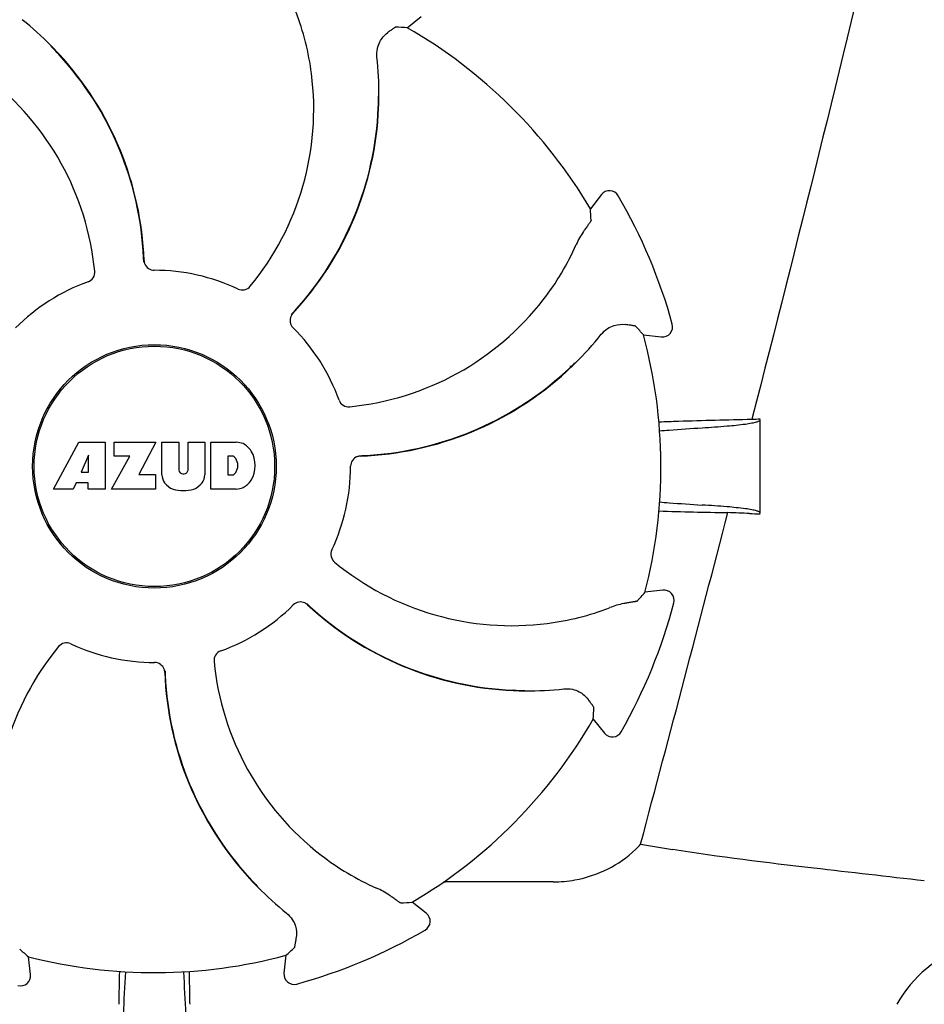
# Model space of a CAD drawing. Units: millimetres. Extents: x 7640 to 12449, y 291 to 6945.
# Drawn here: x 8354 to 8442, y 5093 to 5190 of the extents above; entities that cross this region are included whole.
import ezdxf

# ---------------------------------------------------------------- set-up
doc = ezdxf.new("R2010")
doc.units = ezdxf.units.MM
doc.layers.add('COTAS', color=7, linetype='Continuous')
doc.styles.add('ARIAL', font='arial.ttf')
doc.dimstyles.new('Diseño_PlanosFabricacion', dxfattribs={"dimtxt": 40, "dimasz": 45, "dimexe": 10, "dimexo": 10, "dimgap": 10, "dimtad": 1, "dimtih": 1, "dimtoh": 1, "dimdec": 0, "dimzin": 1, "dimdsep": 46, "dimtxsty": 'ARIAL', "dimcen": 15, "dimadec": 0, "dimazin": 0, "dimtp": 0.05, "dimtm": 0.05, "dimtfac": 1, "dimtdec": 0, "dimtofl": 0, "dimtmove": 0, "dimatfit": 3, "dimfxl": 0, "dimtolj": 1, "dimarcsym": 0})

# ---------------------------------------------------------------- blocks, each defined once
blk = doc.blocks.new('*D12')
at = {"layer": 'COTAS', "color": 0, "lineweight": -2}
for p, q in [((8340.472, 5735.254), (8007.073, 5735.254)), ((8017.073, 5690.254), (8017.073, 5140.852)), ((8017.073, 4530.604), (8017.073, 5080.006)), ((8406.822, 4485.604), (8007.073, 4485.604))]:
    blk.add_line(p, q, dxfattribs=at)
at = {"layer": 'COTAS', "color": 0}
for points in [[(8009.573, 5690.254), (8024.573, 5690.254), (8017.073, 5735.254)], [(8009.573, 4530.604), (8024.573, 4530.604), (8017.073, 4485.604)]]:
    blk.add_solid(points, dxfattribs=at)
at = {"layer": 'COTAS', "color": 0, "insert": (8017.073, 5110.429), "char_height": 40, "attachment_point": 5, "style": 'ARIAL'}
blk.add_mtext('\\A1;1250 mm', dxfattribs=at)

msp = doc.modelspace()

# ---------------------------------------------------------------- linework, layer by layer
for p, q in [((8391.636, 5189.267), (8393.004, 5190.368)), ((8356.691, 5187.494), (8356.67, 5187.514)), ((8357.454, 5186.637), (8357.477, 5186.612)), ((8388.854, 5182.565), (8388.855, 5182.593)), ((8410.689, 5172.881), (8409.603, 5171.5)), ((8414.818, 5159.108), (8416.564, 5158.919)), ((8408.112, 5156.336), (8408.133, 5156.356)), ((8425.491, 5150.981), (8425.445, 5150.802)), ((8426.272, 5141.626), (8426.272, 5150.802)), ((8356.932, 5143.985), (8359.4, 5148.585)), ((8359.4, 5148.585), (8362.006, 5148.585)), ((8362.006, 5148.585), (8362.006, 5143.985)), ((8362.862, 5147.217), (8362.862, 5148.585)), ((8362.862, 5148.585), (8366.962, 5148.585)), ((8366.962, 5148.585), (8365.289, 5145.395)), ((8367.562, 5145.379), (8367.562, 5148.585)), ((8367.562, 5148.585), (8369.23, 5148.585)), ((8369.23, 5148.585), (8369.23, 5145.832)), ((8370.121, 5145.832), (8370.121, 5148.585)), ((8370.121, 5148.585), (8371.767, 5148.585)), ((8371.767, 5148.585), (8371.767, 5145.379)), ((8372.367, 5143.985), (8372.367, 5148.585)), ((8372.367, 5148.585), (8374.861, 5148.585)), ((8360.363, 5147.291), (8359.624, 5145.652)), ((8360.363, 5145.652), (8360.363, 5147.291)), ((8362.606, 5143.985), (8364.425, 5147.217)), ((8364.425, 5147.217), (8362.862, 5147.217)), ((8374.039, 5147.223), (8374.039, 5145.364)), ((8374.437, 5147.223), (8374.039, 5147.223)), ((8359.624, 5145.652), (8360.363, 5145.652)), ((8365.289, 5145.395), (8366.926, 5145.395)), ((8366.926, 5145.395), (8366.926, 5143.985)), ((8369.614, 5145.465), (8369.737, 5145.465)), ((8374.039, 5145.364), (8374.437, 5145.364)), ((8359.151, 5144.581), (8358.838, 5143.985)), ((8360.337, 5144.581), (8359.151, 5144.581)), ((8360.337, 5143.985), (8360.337, 5144.581)), ((8358.838, 5143.985), (8356.932, 5143.985)), ((8362.006, 5143.985), (8360.337, 5143.985)), ((8366.926, 5143.985), (8362.606, 5143.985)), ((8374.861, 5143.985), (8372.367, 5143.985)), ((8416.704, 5134.049), (8414.96, 5133.841)), ((8402.037, 5124.238), (8402.003, 5124.24)), ((8403.183, 5124.172), (8403.212, 5124.172)), ((8409.885, 5121.391), (8410.986, 5120.022)), ((8376.191, 5105.771), (8376.168, 5105.797)), ((8376.954, 5104.914), (8376.974, 5104.894)), ((8405.963, 5105.408), (8395.386, 5105.407)), ((8393.5, 5102.338), (8392.119, 5103.423)), ((8354.668, 5096.322), (8354.459, 5098.066)), ((8379.727, 5098.209), (8379.537, 5096.462))]:
    msp.add_line(p, q)
for radius in [11.95, 11.8]:
    msp.add_circle((8366.822, 5146.204), radius)
for centre, radius, start, end in [((8356.454, 5181.495), 25.99, 7.21571, 21.15931), ((8332.888, 5164.018), 33.432, 44.65306, 51.15656), ((8366.822, 5146.204), 49.7, 30.59572, 60.04868), ((8334.217, 5165.255), 31.578, 42.61818, 44.69892), ((8333.141, 5164.271), 33.074, 42.61114, 44.59914), ((8334.222, 5165.26), 31.57, 2.62582, 42.55632), ((8334.218, 5165.263), 31.61, 2.10813, 42.60992), ((8355.423, 5182.796), 33.432, 359.65306, 6.15656), ((8333.693, 5162.689), 27.406, 5.60335, 52.28084), ((8355.053, 5181.287), 27.406, 320.60335, 7.28084), ((8357.24, 5182.731), 31.576, 357.61885, 359.69854), ((8355.781, 5182.796), 33.074, 357.61114, 359.59914), ((8357.244, 5182.736), 31.61, 317.10812, 357.60992), ((8357.245, 5182.73), 31.57, 317.59475, 357.6198), ((8411.475, 5172.263), 1, 30.25819, 141.8238), ((8366.822, 5146.204), 52.7, 15.37688, 30.26752), ((8384.445, 5178.491), 25.99, 322.21571, 336.15931), ((8334.223, 5165.26), 31.569, 2.11266, 2.62531), ((8334.225, 5165.26), 31.568, 1.82035, 2.11266), ((8366.835, 5166.464), 1.029, 182.15969, 199.80258), ((8366.822, 5146.204), 19.249, 64.76493, 90.05492), ((8366.822, 5146.204), 19.249, 109.76493, 135.05492), ((8383.307, 5179.334), 27.406, 275.60335, 322.28084), ((8381.158, 5160.521), 1.029, 137.15969, 154.80258), ((8357.249, 5182.728), 31.566, 316.82037, 317.11266), ((8357.247, 5182.729), 31.568, 317.11266, 317.59428), ((8366.822, 5146.204), 19.249, 19.76493, 45.05492), ((8416.672, 5159.913), 1, 263.82037, 15.38636), ((8384.636, 5180.139), 33.432, 314.65306, 321.15656), ((8366.822, 5146.204), 49.7, 345.59572, 15.04868), ((8385.874, 5178.809), 31.577, 312.31848, 314.69902), ((8384.889, 5179.886), 33.074, 312.61114, 314.59914), ((8366.822, 5146.204), 42, 13.43469, 13.5834), ((8385.881, 5178.809), 31.61, 272.10813, 312.60992), ((8385.878, 5178.804), 31.57, 272.61904, 312.31877), ((8435.104, 4641.599), 509.295, 91.08673, 91.8967), ((8374.658, 5146.16), 2.433, 69.29479, 85.21278), ((8374.58, 5146.571), 2.088, 33.02479, 63.30496), ((8374.377, 5146.73), 0.497, 31.75922, 83.0546), ((8373.863, 5146.284), 2.85, 330.00016, 29.99984), ((8387.083, 5146.191), 1.029, 92.15969, 109.80258), ((8385.879, 5178.8), 31.566, 271.82037, 272.11266), ((8385.879, 5178.802), 31.568, 272.11266, 272.61854), ((8373.758, 5146.294), 1.254, 326.19573, 33.80427), ((8366.822, 5146.204), 19.249, 334.76493, 0.05492), ((8369.16, 5145.462), 1.6, 182.98891, 213.53331), ((8369.614, 5145.849), 0.384, 182.56479, 270), ((8369.737, 5145.849), 0.384, 270, 357.43521), ((8370.17, 5145.462), 1.6, 326.46669, 357.01109), ((8374.377, 5145.858), 0.497, 276.9454, 328.24078), ((8369.344, 5145.761), 1.924, 217.92776, 248.95074), ((8369.986, 5145.761), 1.923, 291.04774, 322.07257), ((8374.58, 5145.997), 2.088, 296.69503, 326.97521), ((8369.665, 5147.484), 3.661, 253.95154, 286.04846), ((8374.685, 5146.319), 2.341, 274.32093, 290.86293), ((3974.616, 6294.425), 4595.409, 345.052736, 345.472194), ((8431.366, 5630.746), 489.149, 268.2377, 269.0307), ((8390.136, 4335.999), 806.342, 87.505777, 87.657644), ((8401.905, 5157.974), 27.406, 230.60335, 277.28084), ((8416.823, 5133.057), 1, 345.25819, 96.8238), ((8366.822, 5146.204), 19.249, 289.76493, 315.05492), ((8381.14, 5131.869), 1.029, 47.15969, 64.80258), ((8403.346, 5155.778), 31.566, 226.82038, 227.11265), ((8403.354, 5155.783), 31.61, 227.10813, 267.60992), ((8403.348, 5155.78), 31.568, 227.11266, 227.62533), ((8366.822, 5146.204), 52.7, 330.37688, 345.26752), ((8403.349, 5155.781), 31.57, 227.62583, 267.55632), ((8402.114, 5156.573), 25.99, 277.21571, 291.15931), ((8366.822, 5146.204), 19.249, 244.76493, 270.05492), ((8378.592, 5111.122), 27.406, 140.60335, 187.28084), ((8399.952, 5129.719), 27.406, 185.60335, 232.28084), ((8366.81, 5125.944), 1.029, 2.15969, 19.80258), ((8399.427, 5127.146), 31.61, 182.10813, 222.60992), ((8399.42, 5127.148), 31.568, 181.82035, 182.11266), ((8399.422, 5127.148), 31.569, 182.11266, 182.62531), ((8399.423, 5127.148), 31.57, 182.62582, 222.55632), ((8403.414, 5157.246), 33.074, 267.61114, 269.59914), ((8403.349, 5155.789), 31.578, 267.61818, 269.69892), ((8403.414, 5157.603), 33.432, 269.65306, 276.15656), ((8366.822, 5146.204), 49.7, 300.59572, 330.04868), ((8411.765, 5120.649), 1, 218.82048, 330.38624), ((8404.237, 5118.41), 13.859, 314.97407, 317.97728), ((8457.586, 5354.321), 248.94, 260.04095, 260.76816), ((8399.109, 5128.581), 25.99, 232.21571, 246.15931), ((8400.504, 5128.137), 33.074, 222.61114, 224.59914), ((8399.428, 5127.153), 31.578, 222.61818, 224.69892), ((8400.757, 5128.39), 33.432, 224.65306, 231.15656), ((8395.386, 5113.864), 8.457, 268.77867, 270.01444), ((8392.882, 5101.552), 1, 300.25819, 51.8238), ((8366.822, 5146.204), 52.7, 285.37688, 300.26752), ((8450.215, 5087.64), 12, 107.37373, 151.32916), ((8366.822, 5146.204), 49.7, 255.59572, 285.04868), ((8353.675, 5096.203), 1, 255.2582, 6.82379), ((8576.932, 5090.809), 213.621, 178.43891, 179.30573), ((8380.532, 5096.354), 1, 173.82038, 285.38635)]:
    msp.add_arc(centre, radius, start, end)
for centre, major_axis, start_param, end_param in [((8411.685, 5090.451), (-68.128, 84.667), -0.60221, -0.589762), ((8310.568, 5190.437), (85.428, -67.171), 0.589762, 0.60221), ((8359.121, 5075.058), (11.695, 108.042), -0.60221, -0.589762), ((8358.322, 5217.259), (-12.909, 107.904), -2.55183, -2.539383), ((8311.069, 5101.342), (84.667, 68.128), -0.60221, -0.589762), ((8411.055, 5202.459), (67.171, 85.428), -2.55183, -2.539383), ((8437.878, 5154.705), (107.904, 12.909), -2.55183, -2.539383), ((8295.676, 5153.905), (108.042, -11.695), -0.60221, -0.589762)]:
    msp.add_ellipse(centre, major_axis=major_axis, ratio=0.752576, start_param=start_param, end_param=end_param)
for points, knots in [([(8442.302, 5220.204), (8440.993, 5214.437), (8435.636, 5191.303), (8429.917, 5168.255), (8425.491, 5150.981)], [0, 0, 0, 0, 0.249043, 1, 1, 1, 1]), ([(8388.662, 5186.381), (8388.633, 5186.659), (8388.66, 5187.188), (8388.967, 5188.043), (8389.386, 5188.537), (8389.691, 5188.766)], [0, 0, 0, 0, 0.310009, 0.575836, 1, 1, 1, 1]), ([(8390.503, 5189.33), (8390.495, 5189.33), (8390.47, 5189.317), (8390.423, 5189.291), (8390.353, 5189.245), (8390.262, 5189.183), (8390.149, 5189.103), (8389.955, 5188.963), (8389.801, 5188.848), (8389.691, 5188.766)], [0, 0, 0, 0, 0.026576, 0.081508, 0.165134, 0.277245, 0.417404, 0.585113, 1, 1, 1, 1]), ([(8409.679, 5170.369), (8409.68, 5170.36), (8409.666, 5170.335), (8409.641, 5170.288), (8409.596, 5170.218), (8409.535, 5170.125), (8409.456, 5170.011), (8409.318, 5169.817), (8409.205, 5169.661), (8409.125, 5169.55)], [0, 0, 0, 0, 0.026576, 0.081508, 0.165134, 0.277245, 0.417404, 0.585113, 1, 1, 1, 1]), ([(8409.125, 5169.55), (8409.052, 5169.451), (8408.706, 5168.957), (8408.411, 5168.426), (8408.217, 5167.986)], [0, 0, 0, 0, 0.203055, 1, 1, 1, 1]), ([(8365.867, 5166.115), (8365.935, 5165.927), (8366.192, 5165.582), (8366.603, 5165.453), (8366.804, 5165.453)], [0, 0, 0, 0, 0.499332, 1, 1, 1, 1]), ([(8360.313, 5164.319), (8360.518, 5164.393), (8360.887, 5164.689), (8360.989, 5165.149), (8360.968, 5165.365)], [0, 0, 0, 0, 0.500657, 1, 1, 1, 1]), ([(8375.029, 5163.616), (8375.226, 5163.523), (8375.696, 5163.472), (8376.093, 5163.725), (8376.231, 5163.893)], [0, 0, 0, 0, 0.500657, 1, 1, 1, 1]), ([(8380.226, 5160.959), (8380.141, 5160.778), (8380.079, 5160.353), (8380.278, 5159.97), (8380.421, 5159.828)], [0, 0, 0, 0, 0.499332, 1, 1, 1, 1]), ([(8410.675, 5159.17), (8410.85, 5159.388), (8411.244, 5159.742), (8412.065, 5160.13), (8412.711, 5160.184), (8413.089, 5160.129)], [0, 0, 0, 0, 0.310009, 0.575836, 1, 1, 1, 1]), ([(8414.062, 5159.954), (8414.056, 5159.96), (8414.029, 5159.968), (8413.978, 5159.983), (8413.896, 5160), (8413.787, 5160.021), (8413.651, 5160.044), (8413.415, 5160.082), (8413.225, 5160.11), (8413.089, 5160.129)], [0, 0, 0, 0, 0.026576, 0.081508, 0.165134, 0.277245, 0.417404, 0.585113, 1, 1, 1, 1]), ([(8384.938, 5152.713), (8385.011, 5152.509), (8385.307, 5152.14), (8385.767, 5152.038), (8385.983, 5152.059)], [0, 0, 0, 0, 0.500657, 1, 1, 1, 1]), ([(8420.564, 5149.994), (8421.382, 5150.043), (8422.8, 5150.14), (8424.433, 5150.304), (8425.391, 5150.447), (8425.858, 5150.553), (8426.129, 5150.633), (8426.272, 5150.735), (8426.272, 5150.782)], [0, 0, 0, 0, 0.422868, 0.733909, 0.844799, 0.925312, 0.975868, 1, 1, 1, 1]), ([(8416.393, 5149.693), (8416.705, 5149.721), (8418.095, 5149.837), (8419.486, 5149.93), (8420.564, 5149.994)], [0, 0, 0, 0, 0.225165, 1, 1, 1, 1]), ([(8386.734, 5147.16), (8386.545, 5147.092), (8386.201, 5146.835), (8386.071, 5146.423), (8386.072, 5146.223)], [0, 0, 0, 0, 0.499332, 1, 1, 1, 1]), ([(8416.39, 5142.715), (8416.703, 5142.688), (8418.093, 5142.572), (8419.485, 5142.478), (8420.564, 5142.414)], [0, 0, 0, 0, 0.225142, 1, 1, 1, 1]), ([(8426.272, 5141.626), (8426.272, 5141.673), (8426.129, 5141.775), (8425.858, 5141.855), (8425.391, 5141.961), (8424.433, 5142.104), (8422.8, 5142.268), (8421.382, 5142.365), (8420.564, 5142.414)], [0, 0, 0, 0, 0.024131, 0.074685, 0.155196, 0.266083, 0.577125, 1, 1, 1, 1]), ([(8384.235, 5137.998), (8384.142, 5137.801), (8384.09, 5137.33), (8384.343, 5136.933), (8384.511, 5136.796)], [0, 0, 0, 0, 0.500657, 1, 1, 1, 1]), ([(8381.578, 5132.801), (8381.396, 5132.886), (8380.971, 5132.948), (8380.589, 5132.748), (8380.447, 5132.606)], [0, 0, 0, 0, 0.499332, 1, 1, 1, 1]), ([(8413.243, 5132.8), (8413.122, 5132.781), (8412.527, 5132.677), (8411.943, 5132.51), (8411.495, 5132.336)], [0, 0, 0, 0, 0.203055, 1, 1, 1, 1]), ([(8414.214, 5132.987), (8414.208, 5132.98), (8414.181, 5132.972), (8414.13, 5132.956), (8414.048, 5132.939), (8413.94, 5132.917), (8413.803, 5132.892), (8413.568, 5132.851), (8413.378, 5132.821), (8413.243, 5132.8)], [0, 0, 0, 0, 0.026576, 0.081508, 0.165134, 0.277245, 0.417404, 0.585113, 1, 1, 1, 1]), ([(8358.616, 5128.792), (8358.419, 5128.885), (8357.949, 5128.936), (8357.552, 5128.683), (8357.414, 5128.516)], [0, 0, 0, 0, 0.500657, 1, 1, 1, 1]), ([(8373.332, 5128.089), (8373.127, 5128.015), (8372.758, 5127.719), (8372.656, 5127.26), (8372.677, 5127.044)], [0, 0, 0, 0, 0.500657, 1, 1, 1, 1]), ([(8367.778, 5126.293), (8367.71, 5126.481), (8367.453, 5126.826), (8367.042, 5126.955), (8366.841, 5126.955)], [0, 0, 0, 0, 0.499332, 1, 1, 1, 1]), ([(8407, 5124.364), (8407.277, 5124.394), (8407.806, 5124.367), (8408.661, 5124.059), (8409.156, 5123.641), (8409.385, 5123.335)], [0, 0, 0, 0, 0.310009, 0.575836, 1, 1, 1, 1]), ([(8409.948, 5122.523), (8409.949, 5122.532), (8409.935, 5122.557), (8409.91, 5122.604), (8409.864, 5122.673), (8409.801, 5122.765), (8409.721, 5122.878), (8409.581, 5123.071), (8409.467, 5123.225), (8409.385, 5123.335)], [0, 0, 0, 0, 0.026576, 0.081508, 0.165134, 0.277245, 0.417404, 0.585113, 1, 1, 1, 1]), ([(8405.962, 5105.408), (8406.675, 5105.408), (8409.591, 5105.7), (8412.464, 5107.037), (8414.033, 5108.605)], [0, 0, 0, 0, 0.243203, 1, 1, 1, 1]), ([(8442.369, 5105.505), (8438.752, 5105.94), (8430.5, 5106.864), (8422.25, 5107.855), (8417.649, 5108.605)], [0, 0, 0, 0, 0.43863, 1, 1, 1, 1]), ([(8390.169, 5103.902), (8390.07, 5103.974), (8389.576, 5104.321), (8389.044, 5104.615), (8388.604, 5104.809)], [0, 0, 0, 0, 0.203055, 1, 1, 1, 1]), ([(8390.987, 5103.347), (8390.978, 5103.347), (8390.953, 5103.36), (8390.906, 5103.385), (8390.836, 5103.43), (8390.744, 5103.492), (8390.63, 5103.571), (8390.435, 5103.708), (8390.279, 5103.821), (8390.169, 5103.902)], [0, 0, 0, 0, 0.026576, 0.081508, 0.165134, 0.277245, 0.417404, 0.585113, 1, 1, 1, 1]), ([(8379.789, 5102.351), (8380.006, 5102.176), (8380.361, 5101.783), (8380.748, 5100.961), (8380.802, 5100.315), (8380.748, 5099.937)], [0, 0, 0, 0, 0.310009, 0.575836, 1, 1, 1, 1]), ([(8380.572, 5098.964), (8380.579, 5098.97), (8380.587, 5098.998), (8380.602, 5099.049), (8380.618, 5099.131), (8380.639, 5099.239), (8380.662, 5099.376), (8380.7, 5099.612), (8380.728, 5099.802), (8380.748, 5099.937)], [0, 0, 0, 0, 0.026576, 0.081508, 0.165134, 0.277245, 0.417404, 0.585113, 1, 1, 1, 1]), ([(8363.972, 5096.594), (8363.894, 5095.199), (8363.552, 5088.37), (8363.328, 5081.535), (8363.173, 5076.097)], [0, 0, 0, 0, 0.204364, 1, 1, 1, 1]), ([(8369.673, 5096.596), (8369.751, 5095.201), (8370.093, 5088.371), (8370.317, 5081.536), (8370.471, 5076.097)], [0, 0, 0, 0, 0.204355, 1, 1, 1, 1]), ([(8370.317, 5093.398), (8370.313, 5093.693), (8370.297, 5094.769), (8370.276, 5095.846), (8370.254, 5096.626)], [0, 0, 0, 0, 0.274621, 1, 1, 1, 1])]:
    msp.add_open_spline(points, degree=3, knots=knots)
for points in [[(8418.248, 5150.615), (8417.609, 5150.593), (8416.97, 5150.572), (8416.33, 5150.552)], [(8426.272, 5150.838), (8425.997, 5150.826), (8425.721, 5150.814), (8425.445, 5150.802)], [(8425.227, 5141.577), (8425.575, 5141.562), (8425.924, 5141.547), (8426.272, 5141.531)]]:
    msp.add_open_spline(points, degree=3)

# ---------------------------------------------------------------- dimensions: what is measured, and where the dimension line sits
at = {"layer": 'COTAS', "color": 7}
dim = msp.add_linear_dim(base=(8017.073, 5735.254), p1=(8416.822, 4485.604), p2=(8350.472, 5735.254), angle=90, dimstyle='Diseño_PlanosFabricacion', override={"dimpost": ' mm'}, dxfattribs=at)
dim.commit()
dim.dimension.update_dxf_attribs({"geometry": '*D12', "text_midpoint": (8017.073, 5110.429)})

doc.saveas('drawing.dxf')
